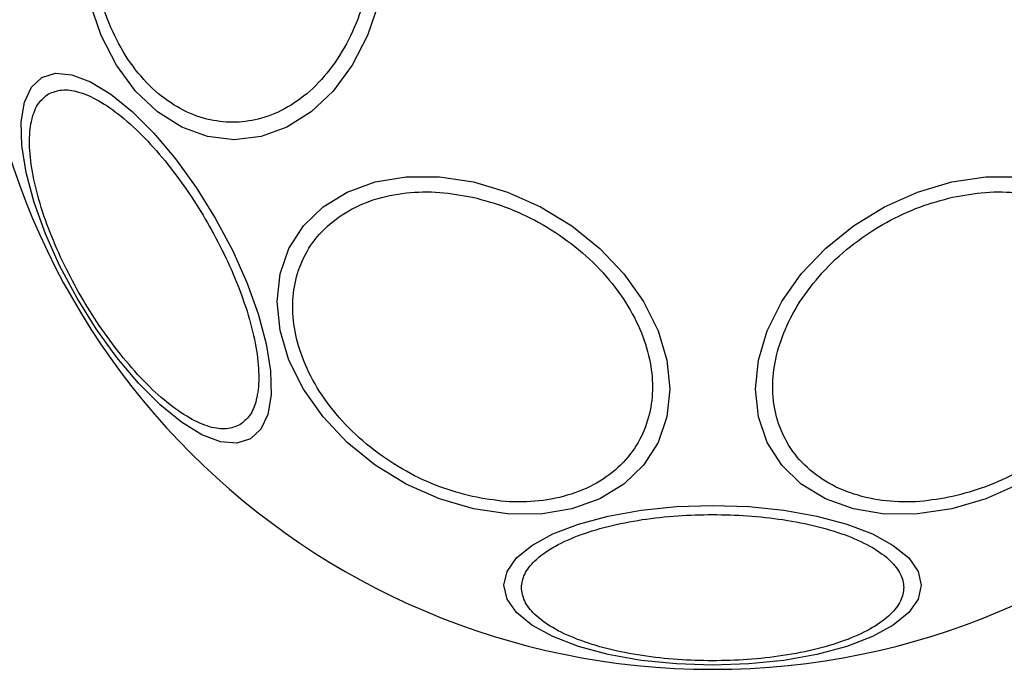
# Model space of a CAD drawing. Units: millimetres. Extents: x 18024 to 21927, y 35648 to 38731.
# Drawn here: x 19526 to 19582, y 37148 to 37184 of the extents above; entities that cross this region are included whole.
import ezdxf

# ---------------------------------------------------------------- set-up
doc = ezdxf.new("R2010")
doc.units = ezdxf.units.MM
doc.header["$LTSCALE"] = 200
doc.layers.add('OTWORY_MONTAŻOWE', color=1, linetype='Continuous')

msp = doc.modelspace()

# ---------------------------------------------------------------- linework, layer by layer
at = {"color": 7, "linetype": 'Continuous', "lineweight": 25, "flags": 128}
for points in [[(19546.502, 37185.105), (19545.864, 37183.249), (19544.998, 37181.572), (19543.931, 37180.124), (19542.694, 37178.95), (19541.326, 37178.085), (19539.868, 37177.555), (19538.364, 37177.376), (19536.86, 37177.555), (19535.402, 37178.085), (19534.034, 37178.95), (19532.798, 37180.124), (19531.73, 37181.572), (19530.864, 37183.249), (19530.226, 37185.105)], [(19539.274, 37160.539), (19538.509, 37160.304), (19537.589, 37160.384), (19536.541, 37160.778), (19535.398, 37161.475), (19534.195, 37162.451), (19532.967, 37163.679), (19531.752, 37165.12), (19530.588, 37166.732), (19529.509, 37168.464), (19528.548, 37170.265), (19527.735, 37172.079), (19527.094, 37173.851), (19526.645, 37175.528), (19526.401, 37177.059), (19526.369, 37178.397), (19526.552, 37179.501), (19526.942, 37180.339), (19527.529, 37180.884), (19528.294, 37181.119), (19529.214, 37181.039), (19530.262, 37180.644), (19531.405, 37179.948), (19532.609, 37178.972), (19533.836, 37177.744), (19535.051, 37176.302), (19536.215, 37174.691), (19537.294, 37172.959), (19538.255, 37171.158), (19539.068, 37169.344), (19539.709, 37167.572), (19540.159, 37165.895), (19540.403, 37164.364), (19540.434, 37163.026), (19540.252, 37161.921), (19539.861, 37161.084), (19539.274, 37160.539)], [(19551.827, 37175.004), (19553.747, 37174.436), (19555.608, 37173.606), (19557.355, 37172.539), (19558.933, 37171.267), (19560.296, 37169.828), (19561.401, 37168.268), (19562.216, 37166.633), (19562.714, 37164.973), (19562.882, 37163.337), (19562.714, 37161.777), (19562.216, 37160.339), (19561.401, 37159.067), (19560.296, 37158), (19558.933, 37157.17), (19557.355, 37156.603), (19555.608, 37156.314), (19553.747, 37156.315), (19551.827, 37156.603), (19549.907, 37157.171), (19548.046, 37158.001), (19546.299, 37159.069), (19544.721, 37160.341), (19543.358, 37161.779), (19542.253, 37163.339), (19541.438, 37164.975), (19540.94, 37166.635), (19540.772, 37168.27), (19540.94, 37169.83), (19541.438, 37171.268), (19542.253, 37172.54), (19543.358, 37173.607), (19544.721, 37174.437), (19546.299, 37175.005), (19548.046, 37175.293), (19549.907, 37175.293), (19551.827, 37175.004)], [(19582.534, 37158.001), (19580.673, 37157.171), (19578.753, 37156.603), (19576.833, 37156.315), (19574.972, 37156.314), (19573.225, 37156.603), (19571.647, 37157.17), (19570.284, 37158), (19569.179, 37159.067), (19568.364, 37160.339), (19567.865, 37161.777), (19567.697, 37163.337), (19567.865, 37164.973), (19568.364, 37166.633), (19569.179, 37168.268), (19570.284, 37169.828), (19571.647, 37171.267), (19573.225, 37172.539), (19574.972, 37173.606), (19576.833, 37174.436), (19578.753, 37175.004)], [(19578.753, 37175.004), (19580.673, 37175.293), (19582.534, 37175.293)], [(19565.29, 37156.796), (19567.33, 37156.727), (19569.307, 37156.525), (19571.163, 37156.193), (19572.84, 37155.744), (19574.288, 37155.19), (19575.462, 37154.548), (19576.327, 37153.838), (19576.857, 37153.081), (19577.036, 37152.301), (19576.857, 37151.52), (19576.327, 37150.763), (19575.462, 37150.053), (19574.288, 37149.411), (19572.84, 37148.857), (19571.163, 37148.408), (19569.307, 37148.077), (19567.33, 37147.874), (19565.29, 37147.806), (19563.25, 37147.874), (19561.273, 37148.077), (19559.417, 37148.408), (19557.74, 37148.857), (19556.292, 37149.411), (19555.118, 37150.053), (19554.253, 37150.763), (19553.723, 37151.52), (19553.544, 37152.301), (19553.723, 37153.081), (19554.253, 37153.838), (19555.118, 37154.548), (19556.292, 37155.19), (19557.74, 37155.744), (19559.417, 37156.193), (19561.273, 37156.525), (19563.25, 37156.727), (19565.29, 37156.796)]]:
    msp.add_lwpolyline(points, dxfattribs=at)
at = {"color": 7, "linetype": 'Continuous', "lineweight": 25}
for start, end in [(90, 270), (270, 90)]:
    msp.add_arc((19565.29, 37189.122), 41.55, start, end, dxfattribs=at)
for points in [[(19546.198, 37189.122), (19546.172, 37188.466), (19546.119, 37187.115), (19545.678, 37185.11), (19544.946, 37183.182), (19543.915, 37181.462), (19542.647, 37180.065), (19541.226, 37179.066), (19539.748, 37178.49), (19538.268, 37178.306), (19536.788, 37178.49), (19535.31, 37179.066), (19533.888, 37180.065), (19532.62, 37181.462), (19531.589, 37183.182), (19530.857, 37185.11), (19530.416, 37187.115), (19530.363, 37188.466), (19530.337, 37189.122)], [(19538.666, 37161.33), (19538.431, 37161.235), (19537.947, 37161.039), (19536.983, 37161.173), (19535.848, 37161.664), (19534.579, 37162.546), (19533.256, 37163.768), (19531.961, 37165.247), (19530.767, 37166.873), (19529.703, 37168.576), (19528.76, 37170.35), (19527.949, 37172.196), (19527.316, 37174.057), (19526.919, 37175.813), (19526.789, 37177.354), (19526.932, 37178.582), (19527.297, 37179.484), (19527.709, 37179.805), (19527.909, 37179.961)], [(19527.909, 37179.961), (19528.144, 37180.056), (19528.628, 37180.252), (19529.592, 37180.118), (19530.727, 37179.627), (19531.996, 37178.745), (19533.319, 37177.523), (19534.614, 37176.044), (19535.807, 37174.418), (19536.872, 37172.715), (19537.815, 37170.941), (19538.626, 37169.095), (19539.259, 37167.234), (19539.656, 37165.478), (19539.785, 37163.937), (19539.643, 37162.709), (19539.277, 37161.807), (19538.866, 37161.486), (19538.666, 37161.33)], [(19551.779, 37157.295), (19551.161, 37157.46), (19549.889, 37157.8), (19548.002, 37158.689), (19546.188, 37159.872), (19544.569, 37161.329), (19543.254, 37162.969), (19542.314, 37164.689), (19541.771, 37166.38), (19541.598, 37167.991), (19541.771, 37169.525), (19542.314, 37170.975), (19543.254, 37172.275), (19544.569, 37173.329), (19546.188, 37174.063), (19548.002, 37174.436), (19549.889, 37174.484), (19551.161, 37174.256), (19551.779, 37174.146)], [(19578.801, 37174.146), (19579.419, 37174.256), (19580.69, 37174.484), (19582.577, 37174.436), (19584.392, 37174.063), (19586.011, 37173.329), (19587.326, 37172.275), (19588.266, 37170.975), (19588.808, 37169.525), (19588.982, 37167.991), (19588.808, 37166.38), (19588.266, 37164.689), (19587.326, 37162.969), (19586.011, 37161.329), (19584.392, 37159.872), (19582.577, 37158.689), (19580.69, 37157.8), (19579.419, 37157.46), (19578.801, 37157.295)], [(19551.779, 37174.146), (19552.396, 37173.981), (19553.668, 37173.641), (19555.555, 37172.751), (19557.369, 37171.569), (19558.989, 37170.112), (19560.304, 37168.471), (19561.244, 37166.751), (19561.786, 37165.06), (19561.959, 37163.449), (19561.786, 37161.915), (19561.244, 37160.466), (19560.304, 37159.165), (19558.989, 37158.112), (19557.369, 37157.377), (19555.555, 37157.004), (19553.668, 37156.957), (19552.396, 37157.184), (19551.779, 37157.295)], [(19578.801, 37157.295), (19578.184, 37157.184), (19576.912, 37156.957), (19575.025, 37157.004), (19573.21, 37157.377), (19571.591, 37158.112), (19570.276, 37159.165), (19569.336, 37160.466), (19568.794, 37161.915), (19568.62, 37163.449), (19568.794, 37165.06), (19569.336, 37166.751), (19570.276, 37168.471), (19571.591, 37170.112), (19573.21, 37171.569), (19575.025, 37172.751), (19576.912, 37173.641), (19578.184, 37173.981), (19578.801, 37174.146)], [(19565.29, 37148.053), (19564.634, 37148.066), (19563.282, 37148.093), (19561.278, 37148.322), (19559.35, 37148.702), (19557.63, 37149.238), (19556.233, 37149.896), (19555.234, 37150.633), (19554.658, 37151.401), (19554.473, 37152.169), (19554.658, 37152.937), (19555.234, 37153.704), (19556.233, 37154.442), (19557.63, 37155.1), (19559.35, 37155.635), (19561.278, 37156.015), (19563.282, 37156.244), (19564.634, 37156.272), (19565.29, 37156.285)], [(19565.29, 37156.285), (19565.946, 37156.272), (19567.297, 37156.244), (19569.302, 37156.015), (19571.23, 37155.635), (19572.95, 37155.1), (19574.347, 37154.442), (19575.346, 37153.704), (19575.922, 37152.937), (19576.106, 37152.169), (19575.922, 37151.401), (19575.346, 37150.633), (19574.347, 37149.896), (19572.95, 37149.238), (19571.23, 37148.702), (19569.302, 37148.322), (19567.297, 37148.093), (19565.946, 37148.066), (19565.29, 37148.053)]]:
    msp.add_open_spline(points, degree=3, knots=[0, 0, 0, 0, 0.058258, 0.120006, 0.18432, 0.25, 0.31568, 0.379994, 0.441742, 0.5, 0.558258, 0.620006, 0.68432, 0.75, 0.81568, 0.879994, 0.941742, 1, 1, 1, 1], dxfattribs=at)
at = {"layer": 'OTWORY_MONTAŻOWE'}
msp.add_circle((19565.762, 37188.826), 200, dxfattribs=at)

doc.saveas('drawing.dxf')
